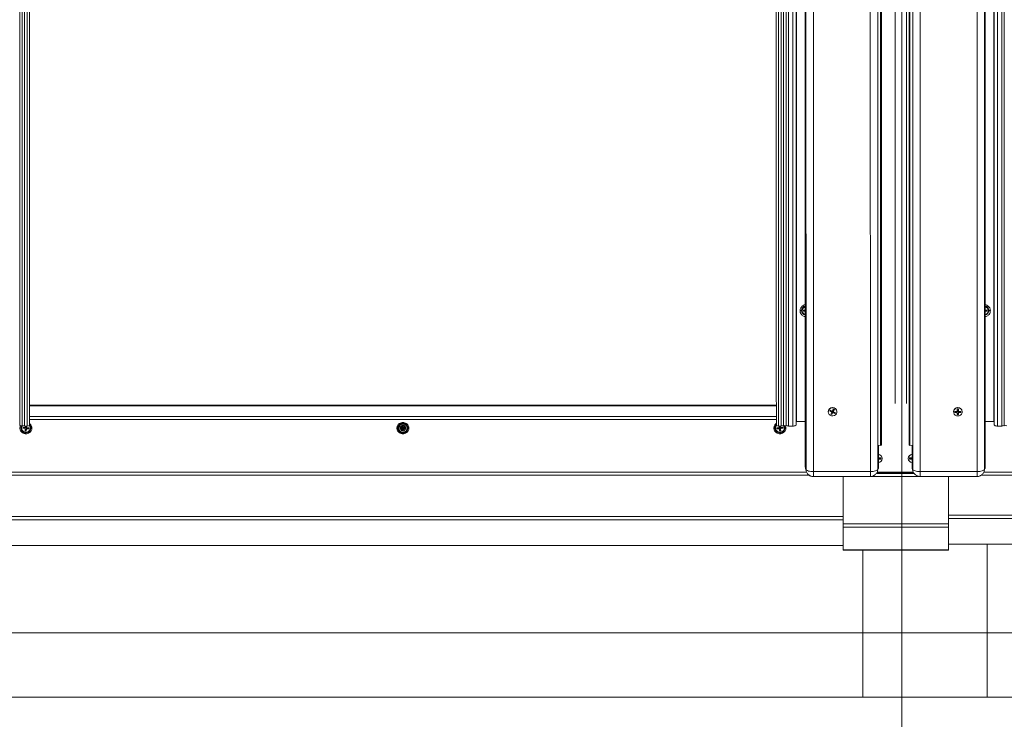
# Model space of a CAD drawing. Units: millimetres. Extents: x 3846 to 5878, y 8265 to 9815.
# Drawn here: x 5183 to 5308, y 8503 to 8592 of the extents above; entities that cross this region are included whole.
import ezdxf

# ---------------------------------------------------------------- set-up
doc = ezdxf.new("R2010")
doc.units = ezdxf.units.MM
doc.layers.add('KEYLITE DIMENSIONS', color=6, linetype='Continuous', lineweight=15)

msp = doc.modelspace()

# ---------------------------------------------------------------- linework, layer by layer
at = {"color": 8, "linetype": 'Continuous', "lineweight": 15}
for p, q in [((5182.96, 8540.38), (5182.96, 8655.5)), ((5183.28, 8655.5), (5183.28, 8540.38)), ((5183.58, 8655.5), (5183.58, 8540.33)), ((5183.93, 8655.5), (5183.93, 8540.33)), ((5279.61, 8655.5), (5279.61, 8540.33)), ((5279.96, 8655.5), (5279.96, 8540.33)), ((5280.26, 8655.5), (5280.26, 8540.38)), ((5280.58, 8540.38), (5280.58, 8655.5)), ((5280.88, 8655.5), (5280.88, 8540.33)), ((5281.45, 8655.5), (5281.45, 8540.33)), ((5281.92, 8540.92), (5281.92, 8655.5)), ((5292.61, 8655.5), (5292.61, 8537.87)), ((5292.71, 8655.5), (5292.71, 8537.89)), ((5292.71, 8655.5), (5292.71, 8537.89)), ((5296.25, 8655.5), (5296.25, 8537.89)), ((5296.26, 8655.5), (5296.26, 8537.89)), ((5296.35, 8655.5), (5296.35, 8537.87)), ((5307.03, 8655.5), (5307.03, 8540.92)), ((5307.51, 8655.5), (5307.51, 8540.33)), ((5308.08, 8655.5), (5308.08, 8540.33)), ((5308.37, 8655.5), (5308.37, 8540.38)), ((5283.12, 8534.82), (5283.11, 8608.99)), ((5284.06, 8534.52), (5284.05, 8608.89)), ((5291.3, 8608.89), (5291.31, 8534.52)), ((5292.25, 8608.98), (5292.26, 8534.82)), ((5296.71, 8608.98), (5296.71, 8534.82)), ((5297.65, 8608.89), (5297.65, 8534.52)), ((5304.9, 8534.52), (5304.9, 8608.89)), ((5305.85, 8534.82), (5305.85, 8608.99)), ((5231.77, 8543), (5184.21, 8543)), ((5231.77, 8542.9), (5184.21, 8542.9)), ((5231.77, 8543), (5279.34, 8543)), ((5231.77, 8542.9), (5279.34, 8542.9)), ((5231.77, 8541.56), (5184.21, 8541.56)), ((5231.77, 8541.56), (5279.34, 8541.56)), ((5231.77, 8534.45), (5180.34, 8534.45)), ((5231.77, 8534.45), (5283.2, 8534.45)), ((5296.81, 8534.41), (5292.15, 8534.41)), ((5292.18, 8534.46), (5296.79, 8534.46)), ((5297.65, 8534.52), (5297.65, 8533.9)), ((5304.9, 8533.9), (5304.9, 8534.52)), ((5305.77, 8534.45), (5408.61, 8534.45)), ((5290.13, 8533.89), (5290.13, 8533.9)), ((5292.09, 8534.3), (5296.88, 8534.3)), ((5298.82, 8533.89), (5298.82, 8533.9)), ((5231.77, 8528.8), (5175.7, 8528.8)), ((5231.77, 8528.39), (5175.7, 8528.39)), ((5231.77, 8528.8), (5287.84, 8528.8)), ((5231.77, 8528.39), (5287.84, 8528.39)), ((5301.27, 8528.96), (5425.58, 8528.96)), ((5301.27, 8528.54), (5425.58, 8528.54))]:
    msp.add_line(p, q, dxfattribs=at)
at = {"color": 7, "linetype": 'Continuous', "lineweight": 15}
for p, q in [((5184.23, 8655.5), (5184.23, 8543.72)), ((5279.31, 8655.5), (5279.31, 8543.72)), ((5281.87, 8655.5), (5281.87, 8540.48)), ((5292.72, 8537.9), (5292.72, 8655.5)), ((5294.48, 8543.19), (5294.48, 8655.5)), ((5295.9, 8543.19), (5295.9, 8655.5)), ((5296.25, 8655.5), (5296.25, 8537.9)), ((5307.08, 8655.5), (5307.08, 8540.48)), ((5283.03, 8535.17), (5283.02, 8609.02)), ((5305.94, 8535.17), (5305.94, 8609.02)), ((5282.63, 8555.04), (5282.63, 8555.02)), ((5282.81, 8555.08), (5283.02, 8555.08)), ((5282.81, 8554.95), (5282.81, 8555.08)), ((5282.89, 8555), (5282.81, 8554.95)), ((5283.02, 8554.95), (5282.81, 8554.95)), ((5282.89, 8555.08), (5282.89, 8555)), ((5282.89, 8555), (5282.97, 8555.01)), ((5305.94, 8555.08), (5306.15, 8555.08)), ((5306.15, 8554.95), (5305.94, 8554.95)), ((5305.99, 8555.01), (5306.07, 8555)), ((5306.07, 8555), (5306.07, 8555.08)), ((5306.15, 8554.95), (5306.07, 8555)), ((5306.15, 8555.08), (5306.15, 8554.95)), ((5306.32, 8555.02), (5306.32, 8555.04)), ((5184.21, 8543.31), (5184.21, 8540.4)), ((5279.34, 8543.31), (5279.34, 8540.4)), ((5285.95, 8542.16), (5285.95, 8542.14)), ((5286.13, 8542.25), (5286.2, 8542.36)), ((5286.21, 8542.26), (5286.13, 8542.25)), ((5286.37, 8542.13), (5286.13, 8542.25)), ((5286.2, 8542.36), (5286.44, 8542.24)), ((5286.25, 8542.34), (5286.21, 8542.26)), ((5286.37, 8542.21), (5286.21, 8542.26)), ((5286.26, 8541.85), (5286.39, 8542.08)), ((5286.39, 8541.79), (5286.26, 8541.85)), ((5286.32, 8541.96), (5286.43, 8541.91)), ((5286.37, 8542.13), (5286.37, 8542.21)), ((5286.38, 8542.19), (5286.37, 8542.21)), ((5286.39, 8542.08), (5286.37, 8542.13)), ((5286.41, 8542.2), (5286.38, 8542.19)), ((5286.38, 8542.19), (5286.39, 8542.16)), ((5286.39, 8542.16), (5286.39, 8542.08)), ((5286.51, 8542.01), (5286.39, 8541.79)), ((5286.43, 8541.91), (5286.39, 8541.79)), ((5286.43, 8542.25), (5286.41, 8542.2)), ((5286.5, 8542.25), (5286.41, 8542.2)), ((5286.41, 8542.2), (5286.53, 8542.14)), ((5286.47, 8542.19), (5286.41, 8542.2)), ((5286.43, 8541.91), (5286.51, 8542.1)), ((5286.49, 8542.26), (5286.44, 8542.24)), ((5286.5, 8542.25), (5286.47, 8542.19)), ((5286.53, 8542.14), (5286.47, 8542.19)), ((5286.5, 8542.25), (5286.48, 8542.26)), ((5286.49, 8542.26), (5286.62, 8542.48)), ((5286.5, 8542.25), (5286.49, 8542.27)), ((5286.53, 8542.29), (5286.5, 8542.25)), ((5286.6, 8542.26), (5286.5, 8542.25)), ((5286.5, 8542.25), (5286.56, 8542.21)), ((5286.5, 8542.25), (5286.53, 8542.14)), ((5286.6, 8542.26), (5286.51, 8542.3)), ((5286.54, 8542.11), (5286.51, 8542.1)), ((5286.51, 8542.1), (5286.51, 8542.01)), ((5286.51, 8542.01), (5286.57, 8542.03)), ((5286.53, 8542.14), (5286.6, 8542.26)), ((5286.53, 8542.14), (5286.56, 8542.21)), ((5286.53, 8542.14), (5286.54, 8542.11)), ((5286.57, 8542.12), (5286.54, 8542.11)), ((5286.56, 8542.21), (5286.6, 8542.26)), ((5286.57, 8542.12), (5286.57, 8542.03)), ((5286.73, 8542), (5286.57, 8542.12)), ((5286.8, 8541.91), (5286.57, 8542.03)), ((5286.7, 8542.4), (5286.6, 8542.45)), ((5286.62, 8542.26), (5286.6, 8542.26)), ((5286.62, 8542.48), (5286.74, 8542.42)), ((5286.74, 8542.42), (5286.62, 8542.2)), ((5286.62, 8542.28), (5286.7, 8542.4)), ((5286.62, 8542.2), (5286.62, 8542.28)), ((5286.62, 8542.2), (5286.63, 8542.15)), ((5286.63, 8542.15), (5286.87, 8542.03)), ((5286.74, 8542.42), (5286.7, 8542.4)), ((5286.73, 8542), (5286.77, 8542.08)), ((5286.8, 8541.91), (5286.73, 8542)), ((5286.87, 8542.03), (5286.8, 8541.91)), ((5287.05, 8542.14), (5287.05, 8542.16)), ((5301.91, 8542.16), (5301.91, 8542.14)), ((5302.08, 8542.2), (5302.35, 8542.2)), ((5302.08, 8542.07), (5302.08, 8542.2)), ((5302.17, 8542.12), (5302.08, 8542.07)), ((5302.35, 8542.07), (5302.08, 8542.07)), ((5302.17, 8542.2), (5302.17, 8542.12)), ((5302.17, 8542.12), (5302.35, 8542.16)), ((5302.35, 8542.2), (5302.39, 8542.24)), ((5302.35, 8542.16), (5302.35, 8542.07)), ((5302.37, 8542.14), (5302.35, 8542.16)), ((5302.35, 8542.07), (5302.39, 8542.03)), ((5302.39, 8542.16), (5302.37, 8542.14)), ((5302.39, 8542.12), (5302.37, 8542.14)), ((5302.39, 8542.49), (5302.53, 8542.49)), ((5302.39, 8542.24), (5302.39, 8542.49)), ((5302.53, 8542.46), (5302.39, 8542.46)), ((5302.53, 8542.3), (5302.39, 8542.3)), ((5302.46, 8542.25), (5302.39, 8542.3)), ((5302.46, 8542.25), (5302.39, 8542.25)), ((5302.46, 8542.25), (5302.39, 8542.16)), ((5302.39, 8542.24), (5302.39, 8542.16)), ((5302.39, 8542.16), (5302.46, 8542.18)), ((5302.39, 8542.16), (5302.53, 8542.16)), ((5302.39, 8542.12), (5302.39, 8542.03)), ((5302.39, 8541.78), (5302.39, 8542.03)), ((5302.39, 8541.91), (5302.53, 8541.91)), ((5302.46, 8542.25), (5302.46, 8542.3)), ((5302.46, 8542.25), (5302.53, 8542.3)), ((5302.53, 8542.25), (5302.46, 8542.25)), ((5302.46, 8542.25), (5302.46, 8542.18)), ((5302.53, 8542.16), (5302.46, 8542.25)), ((5302.46, 8542.18), (5302.53, 8542.16)), ((5302.53, 8542.49), (5302.53, 8542.24)), ((5302.57, 8542.2), (5302.53, 8542.24)), ((5302.53, 8542.16), (5302.53, 8542.24)), ((5302.55, 8542.14), (5302.53, 8542.16)), ((5302.55, 8542.14), (5302.53, 8542.12)), ((5302.53, 8542.12), (5302.53, 8542.03)), ((5302.57, 8542.07), (5302.53, 8542.03)), ((5302.53, 8542.03), (5302.53, 8541.78)), ((5302.57, 8542.16), (5302.55, 8542.14)), ((5302.57, 8542.2), (5302.84, 8542.2)), ((5302.57, 8542.16), (5302.76, 8542.12)), ((5302.57, 8542.07), (5302.57, 8542.16)), ((5302.84, 8542.07), (5302.57, 8542.07)), ((5302.76, 8542.12), (5302.76, 8542.2)), ((5302.84, 8542.07), (5302.76, 8542.12)), ((5302.84, 8542.2), (5302.84, 8542.07)), ((5303.02, 8542.14), (5303.02, 8542.16)), ((5231.77, 8541.17), (5184.21, 8541.17)), ((5231.77, 8541.17), (5279.34, 8541.17)), ((5283.03, 8540.92), (5281.92, 8540.92)), ((5302.53, 8541.78), (5302.39, 8541.78)), ((5307.03, 8540.92), (5305.94, 8540.92)), ((5183.2, 8540.09), (5183.21, 8540.15)), ((5183.2, 8540.07), (5183.2, 8540.09)), ((5183.39, 8540.17), (5183.37, 8540.04)), ((5183.37, 8540.04), (5183.45, 8540.08)), ((5183.37, 8540.04), (5183.64, 8540.01)), ((5183.65, 8540.14), (5183.39, 8540.17)), ((5183.45, 8540.08), (5183.46, 8540.16)), ((5183.45, 8540.08), (5183.64, 8540.1)), ((5183.58, 8540.33), (5183.93, 8540.33)), ((5183.64, 8540.1), (5183.64, 8540.01)), ((5183.65, 8540.08), (5183.64, 8540.1)), ((5183.64, 8540.01), (5183.67, 8539.97)), ((5183.67, 8539.97), (5183.64, 8539.72)), ((5183.64, 8539.72), (5183.78, 8539.7)), ((5183.65, 8540.14), (5183.7, 8540.18)), ((5183.68, 8540.1), (5183.65, 8540.08)), ((5183.65, 8540.08), (5183.67, 8540.06)), ((5183.79, 8539.83), (5183.66, 8539.85)), ((5183.67, 8539.97), (5183.67, 8540.06)), ((5183.68, 8540.1), (5183.68, 8540.17)), ((5183.75, 8540.17), (5183.68, 8540.1)), ((5183.68, 8540.1), (5183.75, 8540.11)), ((5183.82, 8540.09), (5183.68, 8540.1)), ((5183.72, 8540.33), (5183.7, 8540.18)), ((5183.7, 8540.23), (5183.83, 8540.22)), ((5183.75, 8540.17), (5183.7, 8540.22)), ((5183.75, 8540.17), (5183.7, 8540.18)), ((5183.75, 8540.17), (5183.76, 8540.23)), ((5183.83, 8540.22), (5183.75, 8540.17)), ((5183.83, 8540.17), (5183.75, 8540.17)), ((5183.75, 8540.17), (5183.75, 8540.11)), ((5183.75, 8540.17), (5183.82, 8540.09)), ((5183.75, 8540.11), (5183.82, 8540.09)), ((5183.78, 8539.7), (5183.81, 8539.95)), ((5183.79, 8539.83), (5183.78, 8539.7)), ((5183.81, 8540.04), (5183.79, 8539.83)), ((5183.81, 8540.04), (5183.83, 8540.06)), ((5183.81, 8539.95), (5183.81, 8540.04)), ((5183.86, 8539.99), (5183.81, 8539.95)), ((5183.83, 8540.22), (5183.82, 8540.09)), ((5183.83, 8540.17), (5183.82, 8540.09)), ((5183.82, 8540.09), (5183.83, 8540.06)), ((5183.84, 8540.22), (5183.83, 8540.22)), ((5183.83, 8540.22), (5183.83, 8540.17)), ((5183.83, 8540.06), (5183.86, 8540.07)), ((5183.84, 8540.16), (5183.86, 8540.33)), ((5183.85, 8540.33), (5183.84, 8540.25)), ((5183.84, 8540.25), (5183.84, 8540.16)), ((5183.87, 8540.12), (5183.84, 8540.16)), ((5183.86, 8539.99), (5183.86, 8540.07)), ((5183.86, 8540.07), (5184.04, 8540.02)), ((5183.86, 8539.99), (5184.12, 8539.96)), ((5184.14, 8540.09), (5183.87, 8540.12)), ((5184.05, 8540.1), (5184.04, 8540.02)), ((5184.04, 8540.02), (5184.12, 8539.96)), ((5184.12, 8539.96), (5184.14, 8540.09)), ((5184.31, 8540.09), (5184.31, 8540.07)), ((5231.22, 8540.09), (5231.22, 8540.07)), ((5231.22, 8540.07), (5231.22, 8540.09)), ((5231.39, 8540.13), (5231.44, 8540.25)), ((5231.47, 8540.15), (5231.39, 8540.13)), ((5231.64, 8540.04), (5231.39, 8540.13)), ((5231.64, 8540.09), (5231.39, 8540)), ((5231.39, 8540), (5231.44, 8539.88)), ((5231.44, 8540.25), (5231.69, 8540.16)), ((5231.44, 8539.88), (5231.69, 8539.97)), ((5231.44, 8539.88), (5231.52, 8539.95)), ((5231.5, 8540.23), (5231.47, 8540.15)), ((5231.64, 8540.13), (5231.47, 8540.15)), ((5231.52, 8539.95), (5231.49, 8540.04)), ((5231.52, 8539.95), (5231.69, 8540.05)), ((5231.7, 8540.42), (5231.57, 8540.37)), ((5231.57, 8540.37), (5231.67, 8540.14)), ((5231.57, 8540.37), (5231.6, 8540.35)), ((5231.57, 8539.76), (5231.67, 8539.99)), ((5231.7, 8539.71), (5231.57, 8539.76)), ((5231.6, 8540.35), (5231.72, 8540.39)), ((5231.6, 8540.35), (5231.67, 8540.22)), ((5231.62, 8539.87), (5231.73, 8539.83)), ((5231.64, 8540.09), (5231.67, 8540.14)), ((5231.64, 8540.04), (5231.64, 8540.13)), ((5231.65, 8540.11), (5231.64, 8540.13)), ((5231.64, 8540.04), (5231.67, 8539.99)), ((5231.68, 8540.12), (5231.65, 8540.11)), ((5231.67, 8540.08), (5231.65, 8540.11)), ((5231.67, 8540.22), (5231.67, 8540.14)), ((5231.68, 8540.2), (5231.67, 8540.2)), ((5231.67, 8539.99), (5231.67, 8540.08)), ((5231.68, 8540.2), (5231.78, 8540.23)), ((5231.73, 8540.07), (5231.68, 8540.2)), ((5231.77, 8540.17), (5231.68, 8540.2)), ((5231.68, 8540.2), (5231.71, 8540.15)), ((5231.7, 8540.17), (5231.68, 8540.12)), ((5231.77, 8540.17), (5231.68, 8540.12)), ((5231.68, 8540.12), (5231.81, 8540.07)), ((5231.75, 8540.11), (5231.68, 8540.12)), ((5231.69, 8540.16), (5231.74, 8540.19)), ((5231.72, 8540.05), (5231.69, 8540.05)), ((5231.69, 8540.05), (5231.69, 8539.97)), ((5231.69, 8539.97), (5231.74, 8539.94)), ((5231.8, 8540.19), (5231.7, 8540.42)), ((5231.8, 8539.94), (5231.7, 8539.71)), ((5231.73, 8539.83), (5231.7, 8539.71)), ((5231.77, 8540.17), (5231.71, 8540.15)), ((5231.71, 8540.15), (5231.73, 8540.07)), ((5231.73, 8540.07), (5231.72, 8540.05)), ((5231.72, 8540.05), (5231.74, 8540.03)), ((5231.77, 8540.17), (5231.73, 8540.07)), ((5231.86, 8540.12), (5231.73, 8540.07)), ((5231.73, 8540.07), (5231.8, 8540.11)), ((5231.8, 8540.03), (5231.73, 8539.83)), ((5231.74, 8540.19), (5231.84, 8540.42)), ((5231.74, 8540.18), (5231.77, 8540.17)), ((5231.74, 8539.94), (5231.74, 8540.03)), ((5231.74, 8540.03), (5231.81, 8539.83)), ((5231.74, 8539.94), (5231.84, 8539.71)), ((5231.77, 8540.17), (5231.75, 8540.22)), ((5231.75, 8540.21), (5231.77, 8540.17)), ((5231.77, 8540.17), (5231.75, 8540.11)), ((5231.81, 8540.07), (5231.75, 8540.11)), ((5231.86, 8540.2), (5231.76, 8540.23)), ((5231.77, 8540.17), (5231.79, 8540.22)), ((5231.79, 8540.21), (5231.77, 8540.17)), ((5231.77, 8540.17), (5231.86, 8540.2)), ((5231.8, 8540.18), (5231.77, 8540.17)), ((5231.77, 8540.17), (5231.84, 8540.15)), ((5231.77, 8540.17), (5231.81, 8540.07)), ((5231.77, 8540.17), (5231.86, 8540.12)), ((5231.77, 8540.17), (5231.8, 8540.11)), ((5231.85, 8540.16), (5231.8, 8540.19)), ((5231.8, 8540.11), (5231.86, 8540.12)), ((5231.82, 8540.05), (5231.8, 8540.03)), ((5231.8, 8539.94), (5231.8, 8540.03)), ((5231.85, 8539.97), (5231.8, 8539.94)), ((5231.81, 8540.07), (5231.86, 8540.2)), ((5231.84, 8540.15), (5231.81, 8540.07)), ((5231.81, 8540.07), (5231.82, 8540.05)), ((5231.93, 8539.87), (5231.81, 8539.83)), ((5231.81, 8539.83), (5231.84, 8539.71)), ((5231.82, 8540.05), (5231.85, 8540.05)), ((5231.94, 8540.35), (5231.83, 8540.39)), ((5231.84, 8540.42), (5231.97, 8540.37)), ((5231.86, 8540.2), (5231.84, 8540.15)), ((5231.84, 8540.17), (5231.86, 8540.12)), ((5231.84, 8539.71), (5231.97, 8539.76)), ((5232.1, 8540.25), (5231.85, 8540.16)), ((5231.85, 8540.05), (5231.85, 8539.97)), ((5232.02, 8539.95), (5231.85, 8540.05)), ((5232.1, 8539.88), (5231.85, 8539.97)), ((5231.86, 8540.2), (5231.88, 8540.2)), ((5231.86, 8540.12), (5231.89, 8540.11)), ((5231.97, 8540.37), (5231.88, 8540.14)), ((5231.94, 8540.35), (5231.88, 8540.22)), ((5231.88, 8540.22), (5231.88, 8540.14)), ((5231.9, 8540.09), (5231.88, 8540.14)), ((5231.88, 8540.08), (5231.89, 8540.11)), ((5231.88, 8539.99), (5231.88, 8540.08)), ((5231.9, 8540.04), (5231.88, 8539.99)), ((5231.97, 8539.76), (5231.88, 8539.99)), ((5231.89, 8540.11), (5231.9, 8540.13)), ((5231.9, 8540.13), (5232.07, 8540.15)), ((5231.9, 8540.04), (5232.15, 8540.13)), ((5231.9, 8540.04), (5231.9, 8540.13)), ((5231.9, 8540.09), (5232.15, 8540)), ((5231.97, 8540.37), (5231.94, 8540.35)), ((5232.02, 8539.95), (5232.05, 8540.04)), ((5232.1, 8539.88), (5232.02, 8539.95)), ((5232.04, 8540.23), (5232.07, 8540.15)), ((5232.07, 8540.15), (5232.15, 8540.13)), ((5232.15, 8540.13), (5232.1, 8540.25)), ((5232.15, 8540), (5232.1, 8539.88)), ((5232.32, 8540.07), (5232.32, 8540.09)), ((5232.32, 8540.09), (5232.32, 8540.07)), ((5279.24, 8540.09), (5279.24, 8540.07)), ((5279.4, 8540.09), (5279.67, 8540.12)), ((5279.42, 8539.96), (5279.4, 8540.09)), ((5279.5, 8540.02), (5279.42, 8539.96)), ((5279.69, 8539.99), (5279.42, 8539.96)), ((5279.49, 8540.1), (5279.5, 8540.02)), ((5279.69, 8540.07), (5279.5, 8540.02)), ((5279.96, 8540.33), (5279.61, 8540.33)), ((5279.67, 8540.12), (5279.7, 8540.16)), ((5279.7, 8540.16), (5279.68, 8540.33)), ((5279.69, 8540.33), (5279.7, 8540.25)), ((5279.69, 8539.99), (5279.69, 8540.07)), ((5279.71, 8540.06), (5279.69, 8540.07)), ((5279.69, 8539.99), (5279.73, 8539.95)), ((5279.7, 8540.25), (5279.7, 8540.16)), ((5279.7, 8540.22), (5279.71, 8540.22)), ((5279.84, 8540.23), (5279.71, 8540.22)), ((5279.71, 8540.22), (5279.73, 8540.09)), ((5279.71, 8540.22), (5279.79, 8540.17)), ((5279.71, 8540.22), (5279.72, 8540.17)), ((5279.73, 8540.09), (5279.71, 8540.06)), ((5279.73, 8540.04), (5279.71, 8540.06)), ((5279.72, 8540.17), (5279.79, 8540.17)), ((5279.72, 8540.17), (5279.73, 8540.09)), ((5279.79, 8540.17), (5279.73, 8540.09)), ((5279.8, 8540.11), (5279.73, 8540.09)), ((5279.73, 8540.09), (5279.87, 8540.1)), ((5279.73, 8539.95), (5279.73, 8540.04)), ((5279.73, 8540.04), (5279.75, 8539.83)), ((5279.76, 8539.7), (5279.73, 8539.95)), ((5279.75, 8539.83), (5279.89, 8539.85)), ((5279.75, 8539.83), (5279.76, 8539.7)), ((5279.9, 8539.72), (5279.76, 8539.7)), ((5279.79, 8540.17), (5279.78, 8540.23)), ((5279.79, 8540.17), (5279.84, 8540.22)), ((5279.79, 8540.17), (5279.85, 8540.18)), ((5279.79, 8540.17), (5279.87, 8540.1)), ((5279.79, 8540.17), (5279.8, 8540.11)), ((5279.87, 8540.1), (5279.8, 8540.11)), ((5279.83, 8540.33), (5279.85, 8540.18)), ((5279.89, 8540.14), (5279.85, 8540.18)), ((5279.87, 8540.1), (5279.86, 8540.17)), ((5279.87, 8540.1), (5279.89, 8540.08)), ((5279.89, 8540.08), (5279.87, 8540.06)), ((5279.87, 8539.97), (5279.87, 8540.06)), ((5279.91, 8540.01), (5279.87, 8539.97)), ((5279.87, 8539.97), (5279.9, 8539.72)), ((5279.89, 8540.14), (5280.16, 8540.17)), ((5279.89, 8540.08), (5279.91, 8540.1)), ((5279.91, 8540.1), (5279.91, 8540.01)), ((5280.09, 8540.08), (5279.91, 8540.1)), ((5280.17, 8540.04), (5279.91, 8540.01)), ((5280.09, 8540.08), (5280.08, 8540.16)), ((5280.17, 8540.04), (5280.09, 8540.08)), ((5280.16, 8540.17), (5280.17, 8540.04)), ((5280.34, 8540.09), (5280.34, 8540.15)), ((5280.34, 8540.07), (5280.34, 8540.09)), ((5281.45, 8540.33), (5280.88, 8540.33)), ((5308.08, 8540.33), (5307.51, 8540.33)), ((5292.28, 8537.91), (5292.61, 8537.87)), ((5292.35, 8537.9), (5292.35, 8535.17)), ((5292.71, 8537.89), (5292.71, 8537.89)), ((5296.25, 8537.89), (5296.26, 8537.89)), ((5296.35, 8537.87), (5296.68, 8537.91)), ((5296.62, 8537.9), (5296.62, 8535.17)), ((5292.38, 8536.26), (5292.35, 8536.29)), ((5292.36, 8536.2), (5292.35, 8536.21)), ((5292.36, 8536.2), (5292.35, 8536.19)), ((5292.38, 8536.13), (5292.35, 8536.1)), ((5292.38, 8536.21), (5292.36, 8536.2)), ((5292.38, 8536.26), (5292.65, 8536.26)), ((5292.38, 8536.21), (5292.56, 8536.18)), ((5292.38, 8536.13), (5292.38, 8536.21)), ((5292.65, 8536.13), (5292.38, 8536.13)), ((5292.56, 8536.18), (5292.56, 8536.26)), ((5292.65, 8536.13), (5292.56, 8536.18)), ((5292.65, 8536.26), (5292.65, 8536.13)), ((5292.82, 8536.19), (5292.82, 8536.22)), ((5296.14, 8536.22), (5296.14, 8536.19)), ((5296.31, 8536.26), (5296.58, 8536.26)), ((5296.31, 8536.13), (5296.31, 8536.26)), ((5296.39, 8536.18), (5296.31, 8536.13)), ((5296.58, 8536.13), (5296.31, 8536.13)), ((5296.39, 8536.26), (5296.39, 8536.18)), ((5296.39, 8536.18), (5296.58, 8536.21)), ((5296.58, 8536.26), (5296.62, 8536.3)), ((5296.58, 8536.21), (5296.58, 8536.13)), ((5296.6, 8536.2), (5296.58, 8536.21)), ((5296.58, 8536.13), (5296.62, 8536.09)), ((5296.62, 8536.22), (5296.6, 8536.2)), ((5296.62, 8536.17), (5296.6, 8536.2)), ((5296.62, 8536.55), (5296.62, 8536.55)), ((5296.62, 8536.3), (5296.62, 8536.55)), ((5296.62, 8536.52), (5296.62, 8536.52)), ((5296.62, 8536.35), (5296.62, 8536.35)), ((5296.62, 8536.35), (5296.62, 8536.35)), ((5296.62, 8536.3), (5296.62, 8536.22)), ((5296.62, 8536.3), (5296.62, 8536.3)), ((5296.62, 8536.22), (5296.62, 8536.22)), ((5296.62, 8536.22), (5296.62, 8536.22)), ((5296.62, 8536.22), (5296.62, 8536.22)), ((5296.62, 8536.17), (5296.62, 8536.09)), ((5296.62, 8535.84), (5296.62, 8536.09)), ((5296.62, 8535.97), (5296.62, 8535.97)), ((5296.62, 8535.84), (5296.62, 8535.84)), ((5283.12, 8534.82), (5283.03, 8535.17)), ((5283.06, 8534.93), (5283.15, 8534.6)), ((5291.31, 8534.52), (5284.06, 8534.52)), ((5292.18, 8534.47), (5296.79, 8534.47)), ((5292.23, 8534.6), (5292.32, 8534.94)), ((5292.35, 8535.17), (5292.26, 8534.82)), ((5296.62, 8535.17), (5296.71, 8534.82)), ((5296.65, 8534.93), (5296.74, 8534.6)), ((5296.74, 8534.6), (5296.74, 8534.58)), ((5297.65, 8534.52), (5304.9, 8534.52)), ((5305.82, 8534.6), (5305.91, 8534.93)), ((5305.85, 8534.82), (5305.94, 8535.17)), ((5231.77, 8534.07), (5180.02, 8534.07)), ((5231.77, 8534.07), (5283.52, 8534.07)), ((5284.06, 8533.9), (5291.31, 8533.9)), ((5287.84, 8533.9), (5287.84, 8527.88)), ((5290.13, 8533.89), (5298.82, 8533.89)), ((5297.65, 8533.9), (5304.9, 8533.9)), ((5301.27, 8527.88), (5301.27, 8533.9)), ((5305.45, 8534.07), (5408.93, 8534.07)), ((5301.27, 8527.88), (5287.84, 8527.88)), ((5287.84, 8527.88), (5287.84, 8527.46)), ((5301.27, 8527.46), (5287.84, 8527.46)), ((5287.84, 8527.46), (5287.84, 8524.56)), ((5301.27, 8527.46), (5301.27, 8527.88)), ((5301.27, 8524.56), (5301.27, 8527.46)), ((5231.77, 8525.11), (5175.7, 8525.11)), ((5231.77, 8525.11), (5287.84, 8525.11)), ((5301.27, 8524.56), (5287.84, 8524.56)), ((5287.84, 8524.56), (5287.84, 8524.52)), ((5287.84, 8524.52), (5301.27, 8524.52)), ((5290.37, 8514.01), (5290.37, 8524.52)), ((5301.27, 8525.27), (5425.58, 8525.27)), ((5301.27, 8524.52), (5301.27, 8524.56)), ((5306.17, 8525.27), (5306.17, 8514.01)), ((5231.77, 8514.01), (5157.38, 8514.01)), ((5231.77, 8514.01), (5306.17, 8514.01)), ((5290.37, 8514.01), (5427.56, 8514.01)), ((5290.37, 8514.01), (5290.37, 8505.8)), ((5306.17, 8505.8), (5306.17, 8514.01)), ((5157.38, 8505.8), (5231.77, 8505.8)), ((5306.17, 8505.8), (5231.77, 8505.8)), ((5435.76, 8505.8), (5290.37, 8505.8))]:
    msp.add_line(p, q, dxfattribs=at)
at = {"color": 7, "linetype": 'Continuous', "lineweight": 15, "flags": 128}
for points in [[(5286.99, 8541.89), (5287.05, 8542.05), (5287.05, 8542.23), (5286.99, 8542.39), (5286.87, 8542.52), (5286.72, 8542.61), (5286.54, 8542.65), (5286.36, 8542.64), (5286.2, 8542.57), (5286.06, 8542.45), (5285.98, 8542.3), (5285.95, 8542.13), (5285.98, 8541.97), (5286.07, 8541.82), (5286.2, 8541.7), (5286.37, 8541.63), (5286.55, 8541.62), (5286.73, 8541.66), (5286.88, 8541.76), (5286.99, 8541.89)], [(5302.46, 8541.62), (5302.64, 8541.65), (5302.8, 8541.73), (5302.93, 8541.85), (5303, 8542.01), (5303.01, 8542.18), (5302.97, 8542.35), (5302.87, 8542.49), (5302.73, 8542.59), (5302.55, 8542.65), (5302.37, 8542.65), (5302.2, 8542.59), (5302.06, 8542.49), (5301.96, 8542.35), (5301.91, 8542.18), (5301.93, 8542.01), (5302, 8541.85), (5302.12, 8541.73), (5302.28, 8541.65), (5302.46, 8541.62)], [(5231.97, 8540.55), (5231.79, 8540.58), (5231.61, 8540.56), (5231.45, 8540.49), (5231.32, 8540.36), (5231.24, 8540.21), (5231.22, 8540.04), (5231.26, 8539.87), (5231.35, 8539.73), (5231.49, 8539.62), (5231.66, 8539.56), (5231.84, 8539.55), (5232.02, 8539.6), (5232.17, 8539.7), (5232.27, 8539.84), (5232.32, 8540.01), (5232.31, 8540.18), (5232.24, 8540.34), (5232.12, 8540.46), (5231.97, 8540.55)], [(5231.58, 8540.55), (5231.75, 8540.58), (5231.93, 8540.56), (5232.1, 8540.49), (5232.22, 8540.36), (5232.3, 8540.21), (5232.32, 8540.04), (5232.28, 8539.87), (5232.19, 8539.73), (5232.05, 8539.62), (5231.88, 8539.56), (5231.7, 8539.55), (5231.52, 8539.6), (5231.38, 8539.7), (5231.27, 8539.84), (5231.22, 8540.01), (5231.23, 8540.18), (5231.3, 8540.34), (5231.42, 8540.46), (5231.58, 8540.55)], [(5281.87, 8540.9), (5281.87, 8540.9), (5281.88, 8540.91), (5281.88, 8540.91), (5281.89, 8540.91), (5281.89, 8540.91), (5281.9, 8540.91), (5281.91, 8540.91), (5281.92, 8540.92)], [(5307.08, 8540.9), (5307.08, 8540.9), (5307.08, 8540.91), (5307.07, 8540.91), (5307.07, 8540.91), (5307.06, 8540.91), (5307.05, 8540.91), (5307.04, 8540.91), (5307.03, 8540.92)], [(5184.19, 8540.38), (5184.25, 8540.3), (5184.3, 8540.13), (5184.3, 8539.96), (5184.23, 8539.8), (5184.12, 8539.67), (5183.96, 8539.58), (5183.78, 8539.55), (5183.6, 8539.57), (5183.44, 8539.64), (5183.31, 8539.76), (5183.23, 8539.91), (5183.2, 8540.08), (5183.24, 8540.25), (5183.31, 8540.37)], [(5183.21, 8540.15), (5183.26, 8540.32), (5183.29, 8540.38)], [(5279.35, 8540.38), (5279.29, 8540.3), (5279.24, 8540.13), (5279.25, 8539.96), (5279.31, 8539.8), (5279.43, 8539.67), (5279.58, 8539.58), (5279.76, 8539.55), (5279.94, 8539.57), (5280.11, 8539.64), (5280.24, 8539.76), (5280.32, 8539.91), (5280.34, 8540.08), (5280.3, 8540.25), (5280.23, 8540.37)], [(5280.34, 8540.15), (5280.29, 8540.32), (5280.25, 8540.38)], [(5281.87, 8540.48), (5281.86, 8540.45), (5281.84, 8540.42), (5281.8, 8540.4), (5281.75, 8540.37), (5281.68, 8540.36), (5281.61, 8540.34), (5281.53, 8540.33), (5281.45, 8540.33)], [(5307.51, 8540.33), (5307.43, 8540.33), (5307.35, 8540.34), (5307.27, 8540.36), (5307.21, 8540.37), (5307.15, 8540.4), (5307.11, 8540.42), (5307.09, 8540.45), (5307.08, 8540.48)], [(5292.71, 8537.89), (5292.71, 8537.89), (5292.72, 8537.9)], [(5296.25, 8537.9), (5296.25, 8537.89), (5296.25, 8537.89)], [(5283.06, 8534.93), (5283.05, 8534.98), (5283.03, 8535.17)], [(5284.06, 8534.52), (5283.89, 8534.53), (5283.72, 8534.54), (5283.56, 8534.57), (5283.42, 8534.6), (5283.3, 8534.65), (5283.21, 8534.7), (5283.15, 8534.76), (5283.12, 8534.82)], [(5292.26, 8534.82), (5292.23, 8534.76), (5292.16, 8534.7), (5292.07, 8534.65), (5291.95, 8534.61), (5291.81, 8534.57), (5291.66, 8534.54), (5291.49, 8534.53), (5291.31, 8534.52)], [(5292.35, 8535.17), (5292.33, 8534.98), (5292.32, 8534.94)], [(5296.62, 8535.17), (5296.64, 8534.98), (5296.65, 8534.93)], [(5296.71, 8534.82), (5296.74, 8534.76), (5296.8, 8534.7), (5296.89, 8534.65), (5297.01, 8534.61), (5297.15, 8534.57), (5297.31, 8534.54), (5297.48, 8534.53), (5297.65, 8534.52)], [(5304.9, 8534.52), (5305.08, 8534.53), (5305.25, 8534.54), (5305.4, 8534.57), (5305.54, 8534.61), (5305.66, 8534.65), (5305.75, 8534.7), (5305.82, 8534.76), (5305.85, 8534.82)], [(5305.91, 8534.93), (5305.92, 8534.98), (5305.94, 8535.17)]]:
    msp.add_lwpolyline(points, dxfattribs=at)
at = {"color": 8, "linetype": 'Continuous', "lineweight": 15, "flags": 128}
for points in [[(5283.15, 8534.59), (5283.14, 8534.64), (5283.12, 8534.82)], [(5284.06, 8533.9), (5284.06, 8533.9), (5284.06, 8533.94), (5284.06, 8534), (5284.06, 8534.1), (5284.06, 8534.22), (5284.06, 8534.36), (5284.06, 8534.52)], [(5291.31, 8534.52), (5291.31, 8534.36), (5291.31, 8534.22), (5291.31, 8534.1), (5291.31, 8534), (5291.31, 8533.94), (5291.31, 8533.9), (5291.31, 8533.9)], [(5292.26, 8534.82), (5292.24, 8534.64), (5292.23, 8534.59)], [(5296.71, 8534.82), (5296.73, 8534.64), (5296.74, 8534.6)], [(5305.82, 8534.59), (5305.83, 8534.64), (5305.85, 8534.82)]]:
    msp.add_lwpolyline(points, dxfattribs=at)
at = {"color": 8, "linetype": 'Continuous', "lineweight": 15}
for centre, radius, start, end in [((5283.16, 8555.03), 0.603, 102.8893, 178.3601), ((5283.16, 8555.06), 0.6, 181.41, 257.3572), ((5305.8, 8555.03), 0.599, 1.3993, 76.7064), ((5305.8, 8555.06), 0.602, 283.5182, 358.3762), ((5183.73, 8540.08), 0.62, 148.9895, 272.6473), ((5183.79, 8540.08), 0.614, 266.5291, 47.368), ((5279.75, 8540.08), 0.614, 132.632, 273.4709), ((5279.82, 8540.08), 0.62, 267.3527, 31.0105)]:
    msp.add_arc(centre, radius, start, end, dxfattribs=at)
at = {"color": 7, "linetype": 'Continuous', "lineweight": 15}
for centre, radius, start, end in [((5283.16, 8555.03), 0.525, 104.5472, 178.7777), ((5283.15, 8555.02), 0.513, 104.1216, 255.8936), ((5305.8, 8555.03), 0.527, 1.3491, 74.5861), ((5305.81, 8555.02), 0.513, 284.8297, 75.1703), ((5286.5, 8542.14), 0.553, 2.4881, 177.5119), ((5302.46, 8542.14), 0.553, 2.4124, 177.5876), ((5231.74, 8540.08), 0.618, 87.4137, 272.5863), ((5231.74, 8540.08), 0.618, 87.4154, 272.5846), ((5231.77, 8540.07), 0.553, 2.4835, 177.5165), ((5231.77, 8540.07), 0.553, 2.4835, 177.5165), ((5231.8, 8540.08), 0.618, 267.4154, 92.5846), ((5231.8, 8540.08), 0.618, 267.4137, 92.5863), ((5183.12, 8539.92), 0.483, 70.5679, 109.4321), ((5183.56, 8541.13), 0.796, 249.7226, 271.519), ((5183.96, 8540.81), 0.483, 265.8462, 300.3096), ((5183.81, 8540.09), 0.498, 0.1342, 37.5334), ((5279.73, 8540.09), 0.498, 142.4666, 179.8658), ((5279.58, 8540.81), 0.483, 239.6904, 274.1538), ((5279.98, 8541.13), 0.796, 268.481, 290.2774), ((5280.42, 8539.92), 0.483, 70.5679, 109.4321), ((5280.86, 8541.13), 0.796, 249.7225, 271.5179), ((5308.1, 8541.13), 0.796, 268.4813, 290.2784), ((5308.54, 8539.92), 0.483, 70.5679, 109.4321), ((5292.64, 8538.02), 0.147, 259.0656, 299.0751), ((5296.33, 8538.02), 0.147, 240.9249, 280.9344), ((5292.29, 8536.21), 0.531, 1.5333, 83.6647), ((5292.29, 8536.19), 0.517, 275.9076, 84.1092), ((5296.67, 8536.2), 0.533, 95.4549, 178.347), ((5296.66, 8536.19), 0.517, 94.8889, 265.1111), ((5290.13, 8533.96), 0.079, 238.1118, 270), ((5298.82, 8533.96), 0.079, 270, 301.2424)]:
    msp.add_arc(centre, radius, start, end, dxfattribs=at)
at = {"color": 8, "linetype": 'Continuous', "lineweight": 15}
for points, knots in [([(5283.02, 8555.78), (5283.01, 8555.77), (5282.93, 8555.77), (5282.79, 8555.71), (5282.64, 8555.61), (5282.49, 8555.46), (5282.38, 8555.26), (5282.36, 8555.09), (5282.36, 8555.02)], [0, 0, 0, 0, 0.0394183, 0.2148529, 0.3803916, 0.5330141, 0.7938141, 1, 1, 1, 1]), ([(5306.6, 8555.02), (5306.59, 8555.09), (5306.58, 8555.26), (5306.47, 8555.46), (5306.32, 8555.61), (5306.16, 8555.71), (5306.03, 8555.77), (5305.95, 8555.77), (5305.94, 8555.77)], [0, 0, 0, 0, 0.2074154, 0.4697808, 0.6233152, 0.7898428, 0.9663255, 1, 1, 1, 1]), ([(5282.36, 8555.02), (5282.36, 8554.94), (5282.38, 8554.78), (5282.49, 8554.57), (5282.64, 8554.42), (5282.79, 8554.32), (5282.93, 8554.27), (5283.01, 8554.26), (5283.02, 8554.26)], [0, 0, 0, 0, 0.20615, 0.4668907, 0.6194867, 0.7849958, 0.9604055, 1, 1, 1, 1]), ([(5305.94, 8554.26), (5305.95, 8554.26), (5306.03, 8554.27), (5306.16, 8554.32), (5306.32, 8554.42), (5306.47, 8554.57), (5306.58, 8554.78), (5306.59, 8554.94), (5306.6, 8555.02)], [0, 0, 0, 0, 0.0336729, 0.2101632, 0.3766919, 0.530228, 0.7925823, 1, 1, 1, 1]), ([(5184.21, 8540.65), (5184.21, 8540.65), (5184.26, 8540.62), (5184.34, 8540.54), (5184.44, 8540.41), (5184.51, 8540.24), (5184.53, 8540.07), (5184.51, 8539.89), (5184.44, 8539.73), (5184.34, 8539.59), (5184.19, 8539.46), (5183.99, 8539.36), (5183.83, 8539.35), (5183.75, 8539.34)], [0, 0, 0, 0, 0.004795, 0.088437, 0.179174, 0.275319, 0.374425, 0.473542, 0.569687, 0.660416, 0.744064, 0.886999, 1, 1, 1, 1]), ([(5279.34, 8540.65), (5279.33, 8540.65), (5279.28, 8540.62), (5279.2, 8540.54), (5279.1, 8540.41), (5279.04, 8540.24), (5279.01, 8540.07), (5279.04, 8539.89), (5279.1, 8539.73), (5279.2, 8539.59), (5279.35, 8539.46), (5279.55, 8539.36), (5279.72, 8539.35), (5279.79, 8539.34)], [0, 0, 0, 0, 0.004795, 0.088437, 0.179174, 0.275319, 0.374425, 0.473542, 0.569687, 0.660416, 0.744064, 0.886999, 1, 1, 1, 1]), ([(5183.75, 8539.34), (5183.68, 8539.35), (5183.52, 8539.36), (5183.32, 8539.46), (5183.17, 8539.59), (5183.07, 8539.73), (5183, 8539.89), (5182.98, 8540.06), (5183, 8540.24), (5183.05, 8540.35), (5183.08, 8540.4)], [0, 0, 0, 0, 0.137742, 0.311957, 0.41391, 0.524494, 0.641679, 0.762485, 0.883278, 1, 1, 1, 1]), ([(5279.79, 8539.34), (5279.86, 8539.35), (5280.03, 8539.36), (5280.22, 8539.46), (5280.37, 8539.59), (5280.47, 8539.73), (5280.54, 8539.89), (5280.56, 8540.06), (5280.54, 8540.24), (5280.49, 8540.35), (5280.47, 8540.4)], [0, 0, 0, 0, 0.137742, 0.311957, 0.41391, 0.524494, 0.641679, 0.762485, 0.883278, 1, 1, 1, 1])]:
    msp.add_open_spline(points, degree=3, knots=knots, dxfattribs=at)
at = {"color": 7, "linetype": 'Continuous', "lineweight": 15}
for points, knots in [([(5282.36, 8555.02), (5282.4, 8555.02), (5282.47, 8555.02), (5282.53, 8555.04), (5282.56, 8555.04)], [0, 0, 0, 0, 0.560047, 1, 1, 1, 1]), ([(5306.6, 8555.02), (5306.56, 8555.02), (5306.48, 8555.02), (5306.42, 8555.04), (5306.4, 8555.04)], [0, 0, 0, 0, 0.560047, 1, 1, 1, 1]), ([(5184.21, 8543.31), (5184.21, 8543.39), (5184.22, 8543.53), (5184.23, 8543.67), (5184.23, 8543.72)], [0, 0, 0, 0, 0.596085, 1, 1, 1, 1]), ([(5279.34, 8543.31), (5279.33, 8543.39), (5279.32, 8543.53), (5279.32, 8543.67), (5279.31, 8543.72)], [0, 0, 0, 0, 0.596085, 1, 1, 1, 1]), ([(5287.04, 8542.16), (5287.04, 8542.21), (5287.03, 8542.32), (5286.95, 8542.45), (5286.86, 8542.55), (5286.76, 8542.62), (5286.63, 8542.66), (5286.5, 8542.68), (5286.37, 8542.66), (5286.25, 8542.62), (5286.15, 8542.55), (5286.05, 8542.45), (5285.98, 8542.32), (5285.97, 8542.21), (5285.96, 8542.16)], [0, 0, 0, 0, 0.090323, 0.204562, 0.271422, 0.343931, 0.42079, 0.500003, 0.579219, 0.656062, 0.728583, 0.795437, 0.909682, 1, 1, 1, 1]), ([(5301.92, 8542.16), (5301.93, 8542.21), (5301.94, 8542.32), (5302.01, 8542.45), (5302.11, 8542.55), (5302.21, 8542.62), (5302.33, 8542.66), (5302.46, 8542.68), (5302.6, 8542.66), (5302.72, 8542.62), (5302.82, 8542.55), (5302.91, 8542.45), (5302.99, 8542.32), (5303, 8542.21), (5303, 8542.16)], [0, 0, 0, 0, 0.090311, 0.204557, 0.271418, 0.343934, 0.420784, 0.499999, 0.579215, 0.656065, 0.72858, 0.795441, 0.909688, 1, 1, 1, 1]), ([(5231.77, 8540.79), (5231.7, 8540.78), (5231.53, 8540.77), (5231.33, 8540.67), (5231.19, 8540.54), (5231.09, 8540.41), (5231.02, 8540.24), (5231, 8540.07), (5231.02, 8539.89), (5231.09, 8539.73), (5231.19, 8539.59), (5231.33, 8539.46), (5231.53, 8539.36), (5231.7, 8539.35), (5231.77, 8539.34)], [0, 0, 0, 0, 0.090317, 0.204567, 0.271418, 0.34394, 0.420785, 0.499997, 0.579216, 0.656061, 0.728577, 0.795433, 0.909683, 1, 1, 1, 1]), ([(5231.77, 8539.34), (5231.7, 8539.35), (5231.53, 8539.36), (5231.33, 8539.46), (5231.19, 8539.59), (5231.09, 8539.73), (5231.02, 8539.89), (5231, 8540.07), (5231.02, 8540.24), (5231.09, 8540.41), (5231.19, 8540.54), (5231.33, 8540.67), (5231.53, 8540.77), (5231.7, 8540.78), (5231.77, 8540.79)], [0, 0, 0, 0, 0.090318, 0.204562, 0.27142, 0.343937, 0.420782, 0.500003, 0.579216, 0.656062, 0.728585, 0.795438, 0.909682, 1, 1, 1, 1]), ([(5231.77, 8539.34), (5231.84, 8539.35), (5232.01, 8539.36), (5232.21, 8539.46), (5232.36, 8539.59), (5232.46, 8539.73), (5232.52, 8539.89), (5232.55, 8540.07), (5232.52, 8540.24), (5232.46, 8540.41), (5232.36, 8540.54), (5232.21, 8540.67), (5232.01, 8540.77), (5231.84, 8540.78), (5231.77, 8540.79)], [0, 0, 0, 0, 0.090318, 0.204562, 0.27142, 0.343937, 0.420782, 0.500003, 0.579216, 0.656062, 0.728585, 0.795438, 0.909682, 1, 1, 1, 1]), ([(5231.77, 8540.79), (5231.77, 8540.77), (5231.77, 8540.73), (5231.77, 8540.71), (5231.77, 8540.7)], [0, 0, 0, 0, 0.56001, 1, 1, 1, 1]), ([(5231.77, 8540.79), (5231.84, 8540.78), (5232.01, 8540.77), (5232.21, 8540.67), (5232.36, 8540.54), (5232.46, 8540.41), (5232.52, 8540.24), (5232.55, 8540.07), (5232.52, 8539.89), (5232.46, 8539.73), (5232.36, 8539.59), (5232.21, 8539.46), (5232.01, 8539.36), (5231.84, 8539.35), (5231.77, 8539.34)], [0, 0, 0, 0, 0.090317, 0.204567, 0.271418, 0.34394, 0.420785, 0.499997, 0.579216, 0.656061, 0.728577, 0.795433, 0.909683, 1, 1, 1, 1]), ([(5231.77, 8540.79), (5231.77, 8540.77), (5231.77, 8540.73), (5231.77, 8540.71), (5231.77, 8540.7)], [0, 0, 0, 0, 0.56001, 1, 1, 1, 1]), ([(5183.75, 8539.46), (5183.75, 8539.44), (5183.75, 8539.4), (5183.75, 8539.36), (5183.75, 8539.34)], [0, 0, 0, 0, 0.560004, 1, 1, 1, 1]), ([(5231.77, 8539.46), (5231.77, 8539.44), (5231.77, 8539.4), (5231.77, 8539.36), (5231.77, 8539.34)], [0, 0, 0, 0, 0.560004, 1, 1, 1, 1]), ([(5231.77, 8539.46), (5231.77, 8539.44), (5231.77, 8539.4), (5231.77, 8539.36), (5231.77, 8539.34)], [0, 0, 0, 0, 0.560004, 1, 1, 1, 1]), ([(5279.79, 8539.46), (5279.79, 8539.44), (5279.79, 8539.4), (5279.79, 8539.36), (5279.79, 8539.34)], [0, 0, 0, 0, 0.560004, 1, 1, 1, 1]), ([(5283.15, 8534.59), (5283.17, 8534.53), (5283.21, 8534.41), (5283.32, 8534.25), (5283.46, 8534.1), (5283.6, 8534.01), (5283.73, 8533.95), (5283.83, 8533.92), (5283.9, 8533.91), (5283.94, 8533.9), (5283.98, 8533.9), (5284, 8533.9), (5284.02, 8533.9), (5284.03, 8533.9), (5284.04, 8533.9), (5284.05, 8533.9), (5284.06, 8533.9), (5284.06, 8533.9)], [0, 0, 0, 0, 0.144975, 0.311057, 0.473705, 0.625786, 0.73711, 0.814712, 0.869199, 0.907575, 0.934669, 0.953816, 0.967348, 0.976918, 0.98367, 0.988453, 1, 1, 1, 1]), ([(5291.31, 8533.9), (5291.32, 8533.9), (5291.34, 8533.9), (5291.39, 8533.9), (5291.47, 8533.91), (5291.58, 8533.93), (5291.7, 8533.98), (5291.84, 8534.05), (5291.97, 8534.16), (5292.09, 8534.3), (5292.18, 8534.44), (5292.21, 8534.55), (5292.22, 8534.59)], [0, 0, 0, 0, 0.013895, 0.051516, 0.119438, 0.211603, 0.323114, 0.449358, 0.587287, 0.734797, 0.890514, 1, 1, 1, 1]), ([(5296.74, 8534.58), (5296.76, 8534.53), (5296.8, 8534.41), (5296.91, 8534.25), (5297.05, 8534.11), (5297.19, 8534.01), (5297.32, 8533.95), (5297.42, 8533.92), (5297.49, 8533.91), (5297.53, 8533.9), (5297.57, 8533.9), (5297.59, 8533.9), (5297.61, 8533.9), (5297.62, 8533.9), (5297.63, 8533.9), (5297.64, 8533.9), (5297.65, 8533.9), (5297.65, 8533.9)], [0, 0, 0, 0, 0.1422164, 0.3088351, 0.4719809, 0.6245669, 0.7362528, 0.8141019, 0.8687589, 0.9072709, 0.9344646, 0.9536711, 0.9672462, 0.9768304, 0.9836189, 0.9884166, 1, 1, 1, 1]), ([(5304.9, 8533.9), (5304.91, 8533.9), (5304.93, 8533.9), (5304.98, 8533.9), (5305.06, 8533.91), (5305.17, 8533.93), (5305.3, 8533.98), (5305.43, 8534.05), (5305.56, 8534.16), (5305.68, 8534.29), (5305.77, 8534.44), (5305.8, 8534.55), (5305.81, 8534.59)], [0, 0, 0, 0, 0.013864, 0.051401, 0.119171, 0.211131, 0.322401, 0.448357, 0.585978, 0.733159, 0.888528, 1, 1, 1, 1])]:
    msp.add_open_spline(points, degree=3, knots=knots, dxfattribs=at)
at = {"layer": 'KEYLITE DIMENSIONS'}
msp.add_line((5295.31, 8452.76), (5295.31, 8929.68), dxfattribs=at)

doc.saveas('drawing.dxf')
